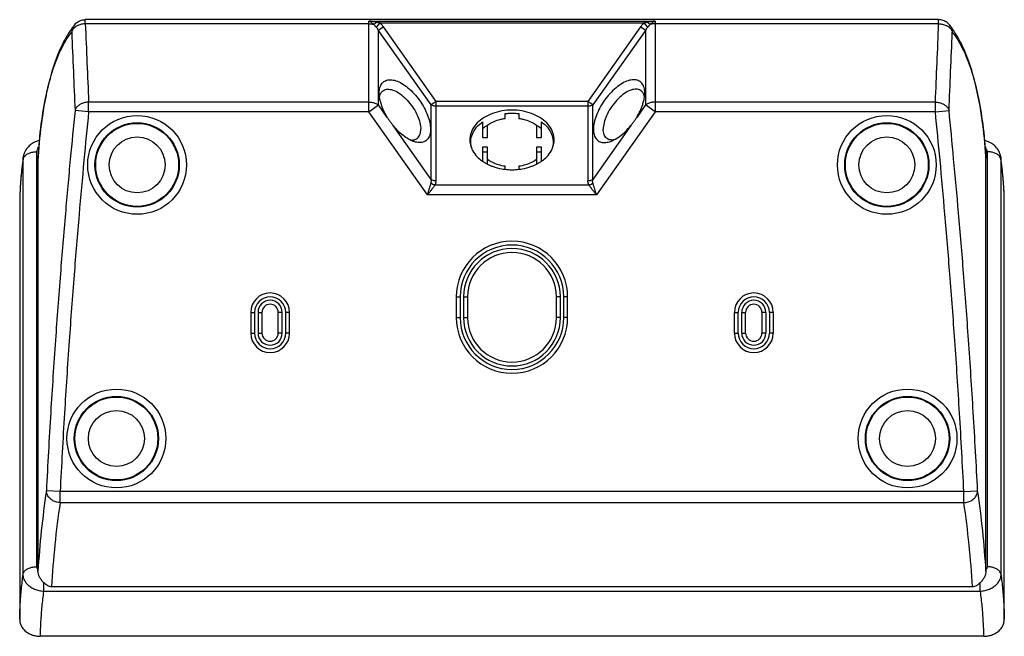
# Model space of a CAD drawing. Extents: x -71 to 71, y -47 to 42.
import ezdxf

# ---------------------------------------------------------------- set-up
doc = ezdxf.new("R2010")
doc.units = 0
doc.header["$LTSCALE"] = 16.335
doc.layers.get('0').update_dxf_attribs({"linetype": 'CONTINUOUS'})

msp = doc.modelspace()

# ---------------------------------------------------------------- linework, layer by layer
at = {"color": 7, "linetype": 'CONTINUOUS'}
for p, q in [((-63.32, 41.41), (-63.32, 41.41)), ((61.74, 42.16), (-61.76, 42.16)), ((63.3, 41.41), (63.3, 41.41)), ((-1.01, 27.87), (-1.01, 28.56)), ((0.99, 28.56), (0.99, 27.87)), ((-4.26, 27.37), (-4.26, 25.11)), ((4.24, 25.11), (4.24, 27.37)), ((-3.56, 25.11), (-3.56, 26.89)), ((3.54, 26.89), (3.54, 25.11)), ((-4.26, 25.11), (-3.56, 25.11)), ((3.54, 25.11), (4.24, 25.11)), ((-68.61, 23.73), (-68.61, 23.49)), ((-4.26, 23.7), (-4.26, 21.67)), ((-3.56, 23.7), (-4.26, 23.7)), ((-3.56, 22.99), (-4.26, 22.99)), ((-3.56, 21.25), (-3.56, 23.7)), ((3.54, 23.7), (3.54, 21.25)), ((4.24, 23.7), (3.54, 23.7)), ((4.24, 22.99), (3.54, 22.99)), ((4.24, 21.67), (4.24, 23.7)), ((68.59, 23.49), (68.59, 23.73)), ((-70.73, 22.29), (-70.73, 22.3)), ((-68.61, 22.09), (-68.6, 22.18)), ((-68.61, 22.09), (-68.61, -37.46)), ((68.59, 22.18), (68.59, 22.09)), ((68.59, -37.46), (68.59, 22.09)), ((70.72, 22.3), (70.72, 22.29)), ((-1.01, 20.5), (-1.01, 20.94)), ((0.99, 20.94), (0.99, 20.5)), ((-71.26, 16.03), (-71.26, 15.99)), ((-71.26, 15.99), (-71.26, -44.63)), ((71.24, 15.99), (71.24, 16.03)), ((71.24, -44.63), (71.24, 15.99)), ((-8.07, 2.04), (-8.07, -0.96)), ((-7.51, 2.04), (-7.51, -0.96)), ((-7.01, 2.04), (-7.01, -0.96)), ((-6.44, 2.04), (-6.44, -0.96)), ((6.42, -0.96), (6.42, 2.04)), ((6.99, -0.96), (6.99, 2.04)), ((7.49, -0.96), (7.49, 2.04)), ((8.05, -0.96), (8.05, 2.04)), ((-37.82, -0.21), (-37.82, -3.21)), ((-37.26, -0.21), (-37.26, -3.21)), ((-36.76, -0.21), (-36.76, -3.21)), ((-36.19, -0.21), (-36.19, -3.21)), ((-33.83, -3.21), (-33.83, -0.21)), ((-33.26, -3.21), (-33.26, -0.21)), ((-32.76, -3.21), (-32.76, -0.21)), ((-32.2, -3.21), (-32.2, -0.21)), ((32.18, -3.21), (32.18, -0.21)), ((32.74, -3.21), (32.74, -0.21)), ((33.24, -3.21), (33.24, -0.21)), ((33.81, -3.21), (33.81, -0.21)), ((36.17, -0.21), (36.17, -3.21)), ((36.74, -0.21), (36.74, -3.21)), ((37.24, -0.21), (37.24, -3.21)), ((37.8, -0.21), (37.8, -3.21)), ((66.63, -39.93), (-66.64, -39.93)), ((68.24, -47.09), (-68.26, -47.09))]:
    msp.add_line(p, q, dxfattribs=at)
at = {"color": 9, "linetype": 'CONTINUOUS'}
for p, q in [((-61.76, 41.57), (-61.76, 42.16)), ((-20.73, 41.57), (-61.76, 41.57)), ((-20.74, 41.95), (20.72, 41.95)), ((-20.73, 28.81), (-20.73, 41.57)), ((-19.12, 41.68), (-19.66, 41.09)), ((-19.12, 41.68), (19.1, 41.68)), ((19.64, 41.09), (19.1, 41.68)), ((20.72, 41.57), (20.72, 28.81)), ((61.74, 41.57), (20.72, 41.57)), ((61.74, 41.57), (61.74, 42.16)), ((-18.61, 41.11), (-19.32, 40.61)), ((-19.32, 29.81), (-19.32, 40.61)), ((-11.7, 29.83), (-19.32, 40.61)), ((-10.99, 30.33), (-18.61, 41.11)), ((18.6, 41.11), (10.98, 30.33)), ((19.31, 40.61), (11.69, 29.83)), ((19.31, 40.61), (18.6, 41.11)), ((19.31, 40.61), (19.31, 29.81)), ((-61.28, 28.81), (-61.28, 30.23)), ((-20.73, 30.23), (-61.28, 30.23)), ((-10.99, 30.33), (-11.7, 29.83)), ((-10.99, 18.83), (-10.99, 30.33)), ((10.98, 30.33), (-10.99, 30.33)), ((10.98, 30.33), (10.98, 18.83)), ((11.69, 29.83), (10.98, 30.33)), ((61.27, 30.23), (20.72, 30.23)), ((61.27, 28.81), (61.27, 30.23)), ((-61.28, 28.81), (-63.25, 29.01)), ((-20.73, 28.81), (-61.28, 28.81)), ((-20.73, 28.81), (-19.32, 29.81)), ((-12.23, 16.79), (-20.73, 28.81)), ((-18.05, 28.01), (-19.32, 29.81)), ((-11.7, 19.03), (-11.7, 29.83)), ((10.98, 29.63), (-10.99, 29.63)), ((11.69, 19.03), (11.69, 29.83)), ((20.72, 28.81), (12.22, 16.79)), ((19.31, 29.81), (18.04, 28.01)), ((20.72, 28.81), (19.31, 29.81)), ((61.27, 28.81), (20.72, 28.81)), ((61.27, 28.81), (63.24, 29.01)), ((-11.7, 19.03), (-17.21, 26.83)), ((17.2, 26.83), (11.69, 19.03)), ((-68.76, -37.02), (-68.76, 23.04)), ((68.75, 23.04), (68.75, -37.02)), ((-70.76, -38.08), (-70.76, 21.98)), ((70.75, 21.98), (70.75, -38.08)), ((11.12, 18.2), (-11.14, 18.2)), ((12.22, 16.79), (-12.23, 16.79)), ((-8.07, 2.04), (-7.51, 2.04)), ((-7.01, 2.04), (-6.44, 2.04)), ((6.99, 2.04), (6.42, 2.04)), ((8.05, 2.04), (7.49, 2.04)), ((-37.82, -0.21), (-37.26, -0.21)), ((-36.76, -0.21), (-36.19, -0.21)), ((-33.26, -0.21), (-33.83, -0.21)), ((-32.2, -0.21), (-32.76, -0.21)), ((-8.07, -0.96), (-7.51, -0.96)), ((-7.01, -0.96), (-6.44, -0.96)), ((6.99, -0.96), (6.42, -0.96)), ((8.05, -0.96), (7.49, -0.96)), ((32.18, -0.21), (32.74, -0.21)), ((33.24, -0.21), (33.81, -0.21)), ((36.74, -0.21), (36.17, -0.21)), ((37.8, -0.21), (37.24, -0.21)), ((-37.82, -3.21), (-37.26, -3.21)), ((-36.76, -3.21), (-36.19, -3.21)), ((-33.26, -3.21), (-33.83, -3.21)), ((-32.2, -3.21), (-32.76, -3.21)), ((32.18, -3.21), (32.74, -3.21)), ((33.24, -3.21), (33.81, -3.21)), ((36.74, -3.21), (36.17, -3.21)), ((37.8, -3.21), (37.24, -3.21)), ((-65.4, -26.13), (-67.4, -26.03)), ((-65.4, -27.75), (-65.4, -26.13)), ((65.39, -26.13), (-65.4, -26.13)), ((65.39, -26.13), (67.38, -26.03)), ((65.39, -27.75), (65.39, -26.13)), ((65.39, -27.75), (-65.4, -27.75)), ((-67.76, -40.6), (-67.76, -39.34)), ((67.75, -40.6), (67.75, -39.34)), ((67.75, -40.6), (-67.76, -40.6))]:
    msp.add_line(p, q, dxfattribs=at)
at = {"color": 7, "linetype": 'CONTINUOUS'}
for centre, radius in [((-54.26, 21.14), 7.15), ((-54.26, 21.14), 6.1), ((-54.26, 21.14), 6), ((54.24, 21.14), 7.15), ((54.24, 21.14), 6.1), ((54.24, 21.14), 6), ((-54.26, 21.14), 4.05), ((54.24, 21.14), 4.05), ((-57.26, -18.46), 7.15), ((57.24, -18.46), 7.15), ((-57.26, -18.46), 6.1), ((-57.26, -18.46), 6), ((57.24, -18.46), 6.1), ((57.24, -18.46), 6), ((-57.26, -18.46), 4.05), ((57.24, -18.46), 4.05)]:
    msp.add_circle(centre, radius, dxfattribs=at)
for centre, radius, start, end in [((-0.01, 2.04), 8.06, 0, 180), ((-0.01, 2.04), 7.5, 0, 180), ((-0.01, 2.04), 7, 0, 180), ((-0.01, 2.04), 6.43, 0, 180), ((-35.01, -0.21), 2.81, 0, 180), ((-35.01, -0.21), 2.25, 0, 180), ((-35.01, -0.21), 1.75, 0, 180), ((34.99, -0.21), 2.81, 0, 180), ((34.99, -0.21), 2.25, 0, 180), ((34.99, -0.21), 1.75, 0, 180), ((-35.01, -0.21), 1.18, 0, 180), ((34.99, -0.21), 1.18, 0, 180), ((-0.01, -0.96), 8.06, 180, 360), ((-0.01, -0.96), 7.5, 180, 360), ((-0.01, -0.96), 7, 180, 360), ((-0.01, -0.96), 6.43, 180, 360), ((-35.01, -3.21), 2.81, 180, 360), ((-35.01, -3.21), 2.25, 180, 360), ((-35.01, -3.21), 1.75, 180, 360), ((-35.01, -3.21), 1.18, 180, 360), ((34.99, -3.21), 2.81, 180, 360), ((34.99, -3.21), 2.25, 180, 360), ((34.99, -3.21), 1.75, 180, 360), ((34.99, -3.21), 1.18, 180, 360)]:
    msp.add_arc(centre, radius, start, end, dxfattribs=at)
for points in [[(-63.32, 41.41), (-63.55, 41.12), (-63.76, 40.83), (-63.97, 40.52)], [(63.96, 40.52), (63.75, 40.83), (63.53, 41.12), (63.3, 41.41)], [(-63.97, 40.52), (-63.98, 40.51), (-63.98, 40.5), (-63.99, 40.49)], [(63.97, 40.49), (63.97, 40.5), (63.96, 40.51), (63.96, 40.52)], [(-19.1, 31.31), (-19.05, 31.44), (-18.98, 31.57), (-18.89, 31.69)], [(19.09, 31.31), (19.03, 31.44), (18.96, 31.57), (18.87, 31.69)], [(-19.18, 30.98), (-19.17, 31.09), (-19.14, 31.2), (-19.1, 31.31)], [(19.17, 30.98), (19.15, 31.09), (19.12, 31.2), (19.09, 31.31)], [(-1.33, 27.81), (-1.22, 27.83), (-1.11, 27.85), (-1.01, 27.87)], [(0.99, 27.87), (1.1, 27.85), (1.21, 27.83), (1.31, 27.81)], [(-3.56, 26.85), (-3.8, 26.71), (-4.04, 26.56), (-4.26, 26.38)], [(4.24, 26.38), (4.02, 26.56), (3.79, 26.71), (3.54, 26.85)], [(-14.79, 24.77), (-14.68, 24.75), (-14.58, 24.74), (-14.47, 24.74)], [(14.77, 24.77), (14.67, 24.75), (14.56, 24.74), (14.46, 24.74)], [(-68.61, 23.73), (-68.56, 23.73), (-68.52, 23.73), (-68.48, 23.73)], [(-68.54, 23.02), (-68.56, 22.74), (-68.58, 22.46), (-68.6, 22.18)], [(-5.98, 23.89), (-5.96, 23.8), (-5.92, 23.7), (-5.88, 23.6)], [(-5.87, 23.63), (-5.9, 23.73), (-5.92, 23.83), (-5.94, 23.94)], [(-5.88, 23.6), (-5.83, 23.47), (-5.78, 23.35), (-5.71, 23.23)], [(5.85, 23.56), (5.86, 23.57), (5.87, 23.59), (5.87, 23.6)], [(5.87, 23.6), (5.91, 23.7), (5.94, 23.8), (5.97, 23.89)], [(68.47, 23.73), (68.51, 23.73), (68.55, 23.73), (68.59, 23.73)], [(68.59, 22.18), (68.57, 22.46), (68.55, 22.74), (68.53, 23.02)], [(-70.73, 22.3), (-70.76, 22.12), (-70.79, 21.95), (-70.81, 21.78)], [(-4.41, 21.77), (-4.36, 21.73), (-4.31, 21.7), (-4.26, 21.66)], [(-4.26, 21.66), (-4.19, 21.62), (-4.12, 21.57), (-4.05, 21.53)], [(-4.05, 21.53), (-3.99, 21.49), (-3.92, 21.44), (-3.85, 21.41)], [(-3.85, 21.41), (-3.79, 21.37), (-3.73, 21.34), (-3.67, 21.31)], [(3.66, 21.31), (3.72, 21.34), (3.78, 21.37), (3.84, 21.41)], [(3.84, 21.41), (3.91, 21.44), (3.97, 21.49), (4.04, 21.53)], [(4.04, 21.53), (4.11, 21.57), (4.18, 21.62), (4.25, 21.66)], [(4.25, 21.66), (4.3, 21.7), (4.34, 21.73), (4.39, 21.77)], [(70.79, 21.8), (70.77, 21.96), (70.75, 22.13), (70.72, 22.3)], [(-3.67, 21.31), (-3.54, 21.24), (-3.4, 21.17), (-3.27, 21.11)], [(-1.07, 20.51), (-1.04, 20.5), (-1.02, 20.5), (-0.99, 20.5)], [(-0.99, 20.5), (-0.66, 20.46), (-0.33, 20.44), (-0.01, 20.44)], [(-0.01, 20.44), (0.32, 20.44), (0.65, 20.46), (0.97, 20.5)], [(0.97, 20.5), (0.98, 20.5), (0.99, 20.5), (0.99, 20.5)], [(0.99, 20.5), (1.01, 20.5), (1.04, 20.51), (1.06, 20.51)], [(3.25, 21.11), (3.39, 21.17), (3.53, 21.24), (3.66, 21.31)]]:
    msp.add_open_spline(points, degree=3, dxfattribs=at)
at = {"color": 9, "linetype": 'CONTINUOUS'}
for points, knots in [([(-63.34, 41.37), (-63.45, 41.23), (-63.63, 40.91), (-63.72, 40.54), (-63.73, 40.34)], [0, 0, 0, 0, 0.472847, 1, 1, 1, 1]), ([(-61.76, 41.57), (-61.94, 41.56), (-62.31, 41.52), (-62.72, 41.39), (-62.93, 41.28), (-62.98, 41.25)], [0, 0, 0, 0, 0.439843, 0.864383, 1, 1, 1, 1]), ([(-61.76, 41.57), (-61.68, 39.68), (-61.52, 35.9), (-61.36, 32.12), (-61.28, 30.23)], [0, 0, 0, 0, 0.500147, 1, 1, 1, 1]), ([(-19.82, 41.83), (-19.87, 41.84), (-19.98, 41.85), (-20.15, 41.88), (-20.31, 41.91), (-20.47, 41.93), (-20.61, 41.94), (-20.69, 41.95), (-20.74, 41.95)], [0, 0, 0, 0, 0.175488, 0.359685, 0.544623, 0.71517, 0.864401, 1, 1, 1, 1]), ([(-20.73, 41.57), (-20.73, 41.64), (-20.74, 41.77), (-20.73, 41.9), (-20.73, 41.95)], [0, 0, 0, 0, 0.558261, 1, 1, 1, 1]), ([(-20.12, 41.58), (-20.16, 41.61), (-20.23, 41.67), (-20.34, 41.74), (-20.45, 41.82), (-20.55, 41.87), (-20.65, 41.92), (-20.71, 41.94), (-20.73, 41.95)], [0, 0, 0, 0, 0.188608, 0.380798, 0.567651, 0.734624, 0.876696, 1, 1, 1, 1]), ([(-20.73, 41.57), (-20.61, 41.57), (-20.36, 41.55), (-20.11, 41.5), (-19.99, 41.47)], [0, 0, 0, 0, 0.504799, 1, 1, 1, 1]), ([(-19.99, 41.47), (-20, 41.48), (-20.03, 41.51), (-20.08, 41.55), (-20.11, 41.57), (-20.12, 41.58)], [0, 0, 0, 0, 0.341607, 0.675343, 1, 1, 1, 1]), ([(-19.62, 41.79), (-19.66, 41.74), (-19.74, 41.66), (-19.87, 41.56), (-19.95, 41.5), (-19.99, 41.47)], [0, 0, 0, 0, 0.367646, 0.704773, 1, 1, 1, 1]), ([(-19.66, 41.09), (-19.69, 41.12), (-19.74, 41.19), (-19.83, 41.28), (-19.91, 41.37), (-19.96, 41.44), (-19.99, 41.47)], [0, 0, 0, 0, 0.257598, 0.510014, 0.757115, 1, 1, 1, 1]), ([(-19.63, 41.79), (-19.64, 41.79), (-19.69, 41.8), (-19.75, 41.81), (-19.79, 41.82), (-19.82, 41.83)], [0, 0, 0, 0, 0.301691, 0.653245, 1, 1, 1, 1]), ([(-19.12, 41.68), (-19.16, 41.69), (-19.25, 41.71), (-19.37, 41.74), (-19.5, 41.76), (-19.58, 41.78), (-19.63, 41.79)], [0, 0, 0, 0, 0.254571, 0.503757, 0.746393, 1, 1, 1, 1]), ([(-19, 41.57), (-19.02, 41.59), (-19.06, 41.63), (-19.1, 41.67), (-19.12, 41.68)], [0, 0, 0, 0, 0.496053, 1, 1, 1, 1]), ([(-18.9, 41.47), (-18.91, 41.48), (-18.93, 41.5), (-18.96, 41.54), (-18.99, 41.56), (-19, 41.57)], [0, 0, 0, 0, 0.336972, 0.670295, 1, 1, 1, 1]), ([(-18.61, 41.11), (-18.64, 41.15), (-18.7, 41.23), (-18.8, 41.36), (-18.87, 41.43), (-18.9, 41.47)], [0, 0, 0, 0, 0.330091, 0.66319, 1, 1, 1, 1]), ([(18.89, 41.47), (18.86, 41.43), (18.79, 41.36), (18.69, 41.24), (18.63, 41.15), (18.6, 41.11)], [0, 0, 0, 0, 0.335361, 0.668467, 1, 1, 1, 1]), ([(18.98, 41.57), (18.97, 41.56), (18.95, 41.54), (18.92, 41.5), (18.9, 41.48), (18.89, 41.47)], [0, 0, 0, 0, 0.329705, 0.663029, 1, 1, 1, 1]), ([(19.1, 41.68), (19.09, 41.67), (19.06, 41.65), (19.02, 41.61), (19, 41.58), (18.98, 41.57)], [0, 0, 0, 0, 0.334838, 0.668213, 1, 1, 1, 1]), ([(19.61, 41.79), (19.57, 41.78), (19.48, 41.76), (19.36, 41.74), (19.23, 41.71), (19.15, 41.69), (19.1, 41.68)], [0, 0, 0, 0, 0.255819, 0.498579, 0.747094, 1, 1, 1, 1]), ([(19.98, 41.47), (19.94, 41.5), (19.85, 41.56), (19.73, 41.66), (19.65, 41.74), (19.6, 41.79)], [0, 0, 0, 0, 0.295951, 0.633153, 1, 1, 1, 1]), ([(19.8, 41.83), (19.78, 41.82), (19.74, 41.81), (19.67, 41.8), (19.63, 41.79), (19.61, 41.79)], [0, 0, 0, 0, 0.345103, 0.696731, 1, 1, 1, 1]), ([(19.98, 41.47), (19.95, 41.44), (19.9, 41.37), (19.81, 41.28), (19.73, 41.19), (19.67, 41.12), (19.64, 41.09)], [0, 0, 0, 0, 0.244857, 0.492394, 0.744112, 1, 1, 1, 1]), ([(20.72, 41.95), (20.68, 41.95), (20.6, 41.94), (20.46, 41.93), (20.31, 41.91), (20.15, 41.88), (19.97, 41.86), (19.86, 41.84), (19.8, 41.83)], [0, 0, 0, 0, 0.13053, 0.273372, 0.43625, 0.621109, 0.814944, 1, 1, 1, 1]), ([(20.11, 41.58), (20.1, 41.57), (20.08, 41.55), (20.04, 41.53), (20.01, 41.5), (19.99, 41.48), (19.98, 41.47)], [0, 0, 0, 0, 0.241275, 0.488542, 0.741564, 1, 1, 1, 1]), ([(20.72, 41.57), (20.6, 41.57), (20.34, 41.55), (20.1, 41.5), (19.98, 41.47)], [0, 0, 0, 0, 0.504779, 1, 1, 1, 1]), ([(20.72, 41.95), (20.69, 41.94), (20.64, 41.92), (20.55, 41.88), (20.45, 41.82), (20.34, 41.75), (20.22, 41.67), (20.15, 41.61), (20.11, 41.58)], [0, 0, 0, 0, 0.119561, 0.25526, 0.414214, 0.600134, 0.801584, 1, 1, 1, 1]), ([(20.72, 41.95), (20.72, 41.9), (20.72, 41.77), (20.72, 41.64), (20.72, 41.57)], [0, 0, 0, 0, 0.443336, 1, 1, 1, 1]), ([(61.27, 30.23), (61.35, 32.12), (61.51, 35.9), (61.67, 39.68), (61.74, 41.57)], [0, 0, 0, 0, 0.499853, 1, 1, 1, 1]), ([(61.74, 41.57), (61.93, 41.57), (62.3, 41.52), (62.7, 41.39), (62.91, 41.28), (62.97, 41.25)], [0, 0, 0, 0, 0.439788, 0.864413, 1, 1, 1, 1]), ([(63.3, 41.41), (63.42, 41.26), (63.62, 40.92), (63.7, 40.54), (63.72, 40.34)], [0, 0, 0, 0, 0.494321, 1, 1, 1, 1]), ([(-68.6, 22.18), (-68.49, 23.8), (-68.2, 26.88), (-67.49, 31.18), (-66.53, 34.88), (-65.33, 37.92), (-64.29, 39.64), (-63.73, 40.34)], [0, 0, 0, 0, 0.256599, 0.486644, 0.686531, 0.857142, 1, 1, 1, 1]), ([(-63.25, 41.06), (-63.37, 40.97), (-63.57, 40.75), (-63.7, 40.48), (-63.73, 40.34)], [0, 0, 0, 0, 0.52392, 1, 1, 1, 1]), ([(-63.73, 40.34), (-63.65, 38.45), (-63.49, 34.68), (-63.33, 30.9), (-63.25, 29.01)], [0, 0, 0, 0, 0.500153, 1, 1, 1, 1]), ([(-19.58, 40.99), (-19.59, 41.01), (-19.62, 41.04), (-19.64, 41.07), (-19.66, 41.09)], [0, 0, 0, 0, 0.497539, 1, 1, 1, 1]), ([(-19.51, 40.91), (-19.52, 40.92), (-19.53, 40.94), (-19.55, 40.97), (-19.57, 40.98), (-19.58, 40.99)], [0, 0, 0, 0, 0.337948, 0.671266, 1, 1, 1, 1]), ([(-19.32, 40.61), (-19.34, 40.65), (-19.38, 40.71), (-19.44, 40.81), (-19.49, 40.88), (-19.51, 40.91)], [0, 0, 0, 0, 0.332918, 0.666114, 1, 1, 1, 1]), ([(19.5, 40.91), (19.48, 40.88), (19.43, 40.81), (19.37, 40.71), (19.33, 40.65), (19.31, 40.61)], [0, 0, 0, 0, 0.332442, 0.665633, 1, 1, 1, 1]), ([(19.56, 40.99), (19.56, 40.98), (19.54, 40.97), (19.52, 40.94), (19.51, 40.92), (19.5, 40.91)], [0, 0, 0, 0, 0.328734, 0.662053, 1, 1, 1, 1]), ([(19.64, 41.09), (19.63, 41.08), (19.62, 41.06), (19.59, 41.03), (19.57, 41), (19.56, 40.99)], [0, 0, 0, 0, 0.333536, 0.666926, 1, 1, 1, 1]), ([(63.24, 41.06), (63.36, 40.97), (63.56, 40.75), (63.69, 40.48), (63.72, 40.34)], [0, 0, 0, 0, 0.523198, 1, 1, 1, 1]), ([(63.24, 29.01), (63.32, 30.9), (63.48, 34.68), (63.64, 38.45), (63.72, 40.34)], [0, 0, 0, 0, 0.499847, 1, 1, 1, 1]), ([(63.72, 40.34), (64.28, 39.64), (65.32, 37.92), (66.52, 34.88), (67.48, 31.18), (68.19, 26.88), (68.48, 23.8), (68.59, 22.18)], [0, 0, 0, 0, 0.142858, 0.313469, 0.513356, 0.743401, 1, 1, 1, 1]), ([(-61.28, 30.23), (-61.47, 30.22), (-61.83, 30.18), (-62.34, 30.01), (-62.77, 29.75), (-63.09, 29.41), (-63.22, 29.14), (-63.25, 29.01)], [0, 0, 0, 0, 0.22549, 0.443329, 0.6465, 0.831457, 1, 1, 1, 1]), ([(-20.73, 30.23), (-20.56, 30.23), (-20.22, 30.19), (-19.74, 30.06), (-19.45, 29.9), (-19.32, 29.81)], [0, 0, 0, 0, 0.348032, 0.684516, 1, 1, 1, 1]), ([(20.72, 30.23), (20.55, 30.23), (20.21, 30.19), (19.73, 30.06), (19.44, 29.9), (19.31, 29.81)], [0, 0, 0, 0, 0.348094, 0.684648, 1, 1, 1, 1]), ([(61.27, 30.23), (61.45, 30.22), (61.82, 30.18), (62.33, 30.01), (62.76, 29.75), (63.08, 29.41), (63.21, 29.14), (63.24, 29.01)], [0, 0, 0, 0, 0.225697, 0.443821, 0.647152, 0.832264, 1, 1, 1, 1]), ([(-63.25, 29.01), (-63.49, 26.67), (-63.97, 21.71), (-64.68, 13.83), (-65.4, 5.09), (-66.12, -4.51), (-66.8, -14.98), (-67.21, -22.25), (-67.4, -26.03)], [0, 0, 0, 0, 0.127693, 0.270971, 0.429835, 0.604288, 0.794338, 1, 1, 1, 1]), ([(-61.28, 28.81), (-61.52, 26.48), (-61.99, 21.52), (-62.7, 13.66), (-63.42, 4.94), (-64.13, -4.65), (-64.81, -15.1), (-65.21, -22.36), (-65.4, -26.13)], [0, 0, 0, 0, 0.127688, 0.270965, 0.42983, 0.604284, 0.794337, 1, 1, 1, 1]), ([(-10.99, 29.63), (-11.08, 29.63), (-11.25, 29.64), (-11.49, 29.71), (-11.64, 29.79), (-11.7, 29.83)], [0, 0, 0, 0, 0.348032, 0.684516, 1, 1, 1, 1]), ([(11.69, 29.83), (11.62, 29.79), (11.48, 29.71), (11.24, 29.64), (11.07, 29.63), (10.98, 29.63)], [0, 0, 0, 0, 0.315352, 0.651907, 1, 1, 1, 1]), ([(65.39, -26.13), (65.2, -22.34), (64.8, -15.06), (64.12, -4.59), (63.4, 5.01), (62.68, 13.72), (61.98, 21.56), (61.5, 26.49), (61.27, 28.81)], [0, 0, 0, 0, 0.206437, 0.396953, 0.571563, 0.730273, 0.873086, 1, 1, 1, 1]), ([(67.38, -26.03), (67.19, -22.24), (66.79, -14.94), (66.1, -4.45), (65.39, 5.16), (64.66, 13.89), (63.95, 21.75), (63.47, 26.68), (63.24, 29.01)], [0, 0, 0, 0, 0.206435, 0.39695, 0.571558, 0.730267, 0.873081, 1, 1, 1, 1]), ([(-70.33, 22.61), (-70.19, 22.71), (-69.88, 22.87), (-69.34, 23.01), (-68.96, 23.04), (-68.76, 23.04)], [0, 0, 0, 0, 0.30124, 0.640178, 1, 1, 1, 1]), ([(-68.76, 23.04), (-68.76, 23.09), (-68.75, 23.2), (-68.7, 23.35), (-68.64, 23.44), (-68.61, 23.49)], [0, 0, 0, 0, 0.325676, 0.657586, 1, 1, 1, 1]), ([(68.59, 23.49), (68.63, 23.44), (68.68, 23.35), (68.74, 23.2), (68.75, 23.09), (68.75, 23.04)], [0, 0, 0, 0, 0.342414, 0.674324, 1, 1, 1, 1]), ([(70.31, 22.61), (70.18, 22.71), (69.86, 22.87), (69.33, 23.01), (68.95, 23.04), (68.75, 23.04)], [0, 0, 0, 0, 0.301237, 0.640175, 1, 1, 1, 1]), ([(-70.76, 21.98), (-70.86, 21.34), (-71.02, 20.04), (-71.19, 18.05), (-71.24, 16.7), (-71.26, 16.03)], [0, 0, 0, 0, 0.324918, 0.660384, 1, 1, 1, 1]), ([(-70.76, 21.98), (-70.74, 22.1), (-70.67, 22.26), (-70.57, 22.39), (-70.54, 22.42)], [0, 0, 0, 0, 0.731145, 1, 1, 1, 1]), ([(70.75, 21.98), (70.73, 22.1), (70.66, 22.26), (70.56, 22.39), (70.53, 22.42)], [0, 0, 0, 0, 0.731144, 1, 1, 1, 1]), ([(71.24, 16.03), (71.23, 16.7), (71.17, 18.05), (71.01, 20.04), (70.84, 21.34), (70.75, 21.98)], [0, 0, 0, 0, 0.339615, 0.67508, 1, 1, 1, 1]), ([(-11.71, 18.5), (-11.7, 18.53), (-11.69, 18.6), (-11.68, 18.71), (-11.68, 18.79), (-11.68, 18.83)], [0, 0, 0, 0, 0.299973, 0.630712, 1, 1, 1, 1]), ([(-11.68, 18.83), (-11.68, 18.86), (-11.68, 18.93), (-11.69, 19), (-11.7, 19.03)], [0, 0, 0, 0, 0.487536, 1, 1, 1, 1]), ([(-10.99, 18.83), (-11.08, 18.83), (-11.25, 18.84), (-11.49, 18.91), (-11.64, 18.99), (-11.7, 19.03)], [0, 0, 0, 0, 0.348032, 0.684516, 1, 1, 1, 1]), ([(-11.14, 18.2), (-11.12, 18.24), (-11.08, 18.32), (-11.04, 18.45), (-11.02, 18.54), (-11.01, 18.59)], [0, 0, 0, 0, 0.314165, 0.645707, 1, 1, 1, 1]), ([(-11.01, 18.59), (-11, 18.63), (-11, 18.71), (-10.99, 18.79), (-10.99, 18.83)], [0, 0, 0, 0, 0.494618, 1, 1, 1, 1]), ([(11.69, 19.03), (11.62, 18.99), (11.48, 18.91), (11.24, 18.84), (11.07, 18.83), (10.98, 18.83)], [0, 0, 0, 0, 0.315484, 0.651968, 1, 1, 1, 1]), ([(11, 18.59), (10.99, 18.63), (10.98, 18.71), (10.98, 18.79), (10.98, 18.83)], [0, 0, 0, 0, 0.511431, 1, 1, 1, 1]), ([(11.12, 18.2), (11.1, 18.24), (11.07, 18.32), (11.02, 18.45), (11.01, 18.54), (11, 18.59)], [0, 0, 0, 0, 0.314179, 0.645712, 1, 1, 1, 1]), ([(11.66, 18.83), (11.67, 18.86), (11.67, 18.93), (11.68, 19), (11.69, 19.03)], [0, 0, 0, 0, 0.504457, 1, 1, 1, 1]), ([(11.7, 18.5), (11.69, 18.53), (11.68, 18.6), (11.66, 18.71), (11.66, 18.79), (11.66, 18.83)], [0, 0, 0, 0, 0.299987, 0.630717, 1, 1, 1, 1]), ([(-12.23, 16.79), (-12.21, 16.86), (-12.17, 17.01), (-12.1, 17.23), (-12.04, 17.44), (-11.97, 17.65), (-11.91, 17.85), (-11.85, 18.05), (-11.8, 18.23), (-11.76, 18.35), (-11.74, 18.41)], [0, 0, 0, 0, 0.136347, 0.271405, 0.404325, 0.534092, 0.65937, 0.779377, 0.893337, 1, 1, 1, 1]), ([(-12.23, 16.79), (-12.19, 16.85), (-12.09, 16.97), (-11.95, 17.15), (-11.82, 17.33), (-11.68, 17.5), (-11.55, 17.67), (-11.43, 17.83), (-11.31, 17.98), (-11.24, 18.08), (-11.2, 18.12)], [0, 0, 0, 0, 0.136347, 0.271405, 0.404325, 0.534092, 0.65937, 0.779377, 0.893337, 1, 1, 1, 1]), ([(-11.74, 18.41), (-11.74, 18.42), (-11.73, 18.45), (-11.72, 18.49), (-11.71, 18.5)], [0, 0, 0, 0, 0.494626, 1, 1, 1, 1]), ([(-11.14, 18.2), (-11.21, 18.22), (-11.35, 18.27), (-11.54, 18.37), (-11.66, 18.46), (-11.71, 18.5)], [0, 0, 0, 0, 0.331821, 0.668179, 1, 1, 1, 1]), ([(-11.2, 18.12), (-11.19, 18.14), (-11.17, 18.16), (-11.15, 18.19), (-11.14, 18.2)], [0, 0, 0, 0, 0.494625, 1, 1, 1, 1]), ([(11.7, 18.5), (11.65, 18.46), (11.53, 18.37), (11.33, 18.27), (11.19, 18.22), (11.12, 18.2)], [0, 0, 0, 0, 0.331821, 0.668179, 1, 1, 1, 1]), ([(11.19, 18.12), (11.18, 18.14), (11.16, 18.16), (11.13, 18.19), (11.12, 18.2)], [0, 0, 0, 0, 0.495002, 1, 1, 1, 1]), ([(12.22, 16.79), (12.18, 16.85), (12.08, 16.97), (11.94, 17.15), (11.8, 17.33), (11.67, 17.5), (11.54, 17.67), (11.42, 17.83), (11.3, 17.98), (11.22, 18.08), (11.19, 18.12)], [0, 0, 0, 0, 0.136315, 0.271353, 0.404309, 0.534034, 0.659304, 0.779301, 0.893203, 1, 1, 1, 1]), ([(11.73, 18.41), (11.73, 18.42), (11.72, 18.45), (11.71, 18.49), (11.7, 18.5)], [0, 0, 0, 0, 0.495003, 1, 1, 1, 1]), ([(12.22, 16.79), (12.2, 16.86), (12.16, 17.01), (12.09, 17.23), (12.02, 17.44), (11.96, 17.65), (11.9, 17.85), (11.84, 18.05), (11.78, 18.23), (11.75, 18.35), (11.73, 18.41)], [0, 0, 0, 0, 0.136315, 0.271353, 0.404309, 0.534034, 0.659304, 0.779301, 0.893203, 1, 1, 1, 1]), ([(-67.4, -26.03), (-67.68, -27.96), (-68.17, -31.82), (-68.49, -35.71), (-68.61, -37.65)], [0, 0, 0, 0, 0.500757, 1, 1, 1, 1]), ([(-65.4, -27.75), (-65.61, -27.74), (-66.02, -27.66), (-66.58, -27.41), (-67.03, -27.03), (-67.32, -26.56), (-67.4, -26.2), (-67.4, -26.03)], [0, 0, 0, 0, 0.216717, 0.42954, 0.6319, 0.821262, 1, 1, 1, 1]), ([(65.39, -27.75), (65.6, -27.74), (66.01, -27.66), (66.57, -27.41), (67.02, -27.03), (67.31, -26.55), (67.38, -26.2), (67.38, -26.03)], [0, 0, 0, 0, 0.217316, 0.430156, 0.632513, 0.821839, 1, 1, 1, 1]), ([(68.59, -37.65), (68.48, -35.71), (68.16, -31.82), (67.67, -27.96), (67.38, -26.03)], [0, 0, 0, 0, 0.499243, 1, 1, 1, 1]), ([(-65.4, -27.75), (-65.71, -29.77), (-66.21, -33.82), (-66.53, -37.89), (-66.64, -39.93)], [0, 0, 0, 0, 0.500663, 1, 1, 1, 1]), ([(66.63, -39.93), (66.52, -37.89), (66.2, -33.82), (65.69, -29.77), (65.39, -27.75)], [0, 0, 0, 0, 0.499337, 1, 1, 1, 1]), ([(-70.76, -38.08), (-70.74, -37.96), (-70.63, -37.71), (-70.32, -37.42), (-69.88, -37.19), (-69.34, -37.05), (-68.96, -37.02), (-68.76, -37.02)], [0, 0, 0, 0, 0.148147, 0.321658, 0.526, 0.755916, 1, 1, 1, 1]), ([(-68.61, -37.46), (-68.64, -37.42), (-68.7, -37.33), (-68.75, -37.18), (-68.76, -37.07), (-68.76, -37.02)], [0, 0, 0, 0, 0.342769, 0.67467, 1, 1, 1, 1]), ([(68.75, -37.02), (68.75, -37.07), (68.74, -37.18), (68.68, -37.33), (68.63, -37.42), (68.59, -37.46)], [0, 0, 0, 0, 0.32533, 0.657231, 1, 1, 1, 1]), ([(70.75, -38.08), (70.73, -37.96), (70.62, -37.71), (70.3, -37.42), (69.86, -37.19), (69.33, -37.05), (68.95, -37.02), (68.75, -37.02)], [0, 0, 0, 0, 0.148149, 0.321662, 0.526005, 0.755919, 1, 1, 1, 1]), ([(-71.26, -44.63), (-71.24, -43.9), (-71.19, -42.44), (-71.02, -40.26), (-70.85, -38.8), (-70.76, -38.08)], [0, 0, 0, 0, 0.332765, 0.665956, 1, 1, 1, 1]), ([(-67.76, -40.6), (-67.99, -40.59), (-68.43, -40.54), (-69.06, -40.34), (-69.63, -40.04), (-70.11, -39.64), (-70.48, -39.16), (-70.71, -38.63), (-70.76, -38.26), (-70.76, -38.08)], [0, 0, 0, 0, 0.155893, 0.309866, 0.459721, 0.603584, 0.741012, 0.872448, 1, 1, 1, 1]), ([(70.75, -38.08), (70.75, -38.26), (70.69, -38.63), (70.46, -39.16), (70.1, -39.64), (69.62, -40.04), (69.05, -40.34), (68.42, -40.54), (67.97, -40.59), (67.75, -40.6)], [0, 0, 0, 0, 0.127552, 0.258988, 0.396416, 0.540279, 0.690134, 0.844107, 1, 1, 1, 1]), ([(70.75, -38.08), (70.84, -38.8), (71.01, -40.26), (71.17, -42.44), (71.23, -43.9), (71.24, -44.63)], [0, 0, 0, 0, 0.334044, 0.667235, 1, 1, 1, 1]), ([(-68.26, -47.09), (-68.24, -46.37), (-68.19, -44.92), (-68.02, -42.76), (-67.86, -41.32), (-67.76, -40.6)], [0, 0, 0, 0, 0.332766, 0.66596, 1, 1, 1, 1]), ([(67.75, -40.6), (67.85, -41.32), (68.01, -42.76), (68.17, -44.92), (68.23, -46.37), (68.24, -47.09)], [0, 0, 0, 0, 0.33404, 0.667234, 1, 1, 1, 1])]:
    msp.add_open_spline(points, degree=3, knots=knots, dxfattribs=at)
for points in [[(-63.32, 41.41), (-63.33, 41.4), (-63.34, 41.38), (-63.34, 41.37)], [(-63.12, 41.16), (-63.17, 41.13), (-63.21, 41.1), (-63.25, 41.06)], [(-62.98, 41.25), (-63.03, 41.22), (-63.08, 41.19), (-63.12, 41.16)], [(62.97, 41.25), (63.01, 41.22), (63.06, 41.19), (63.11, 41.16)], [(63.11, 41.16), (63.15, 41.13), (63.2, 41.1), (63.24, 41.06)], [(-70.76, 21.98), (-70.76, 22.09), (-70.75, 22.19), (-70.73, 22.29)], [(-70.54, 22.42), (-70.48, 22.49), (-70.4, 22.56), (-70.33, 22.61)], [(-68.61, 22.09), (-68.6, 22.12), (-68.6, 22.15), (-68.6, 22.18)], [(68.59, 22.18), (68.59, 22.15), (68.59, 22.12), (68.59, 22.09)], [(70.53, 22.42), (70.47, 22.49), (70.39, 22.56), (70.31, 22.61)], [(70.72, 22.29), (70.74, 22.19), (70.75, 22.09), (70.75, 21.98)], [(-71.26, 16.03), (-71.26, 16.01), (-71.26, 16), (-71.26, 15.99)], [(71.24, 15.99), (71.24, 16), (71.24, 16.01), (71.24, 16.03)]]:
    msp.add_open_spline(points, degree=3, dxfattribs=at)
at = {"color": 7, "linetype": 'CONTINUOUS'}
for points, knots in [([(-63.32, 41.41), (-63.19, 41.57), (-62.88, 41.85), (-62.33, 42.1), (-61.94, 42.16), (-61.76, 42.16)], [0, 0, 0, 0, 0.348246, 0.699509, 1, 1, 1, 1]), ([(63.3, 41.41), (63.24, 41.49), (63.02, 41.72), (62.56, 42.02), (62.08, 42.14), (61.8, 42.16), (61.74, 42.16)], [0, 0, 0, 0, 0.173555, 0.533577, 0.903626, 1, 1, 1, 1]), ([(-63.99, 40.49), (-64.49, 39.74), (-65.67, 37.55), (-67.05, 33.45), (-68.03, 28.36), (-68.41, 24.78), (-68.54, 23.02)], [0, 0, 0, 0, 0.148202, 0.406115, 0.710583, 1, 1, 1, 1]), ([(68.53, 23.02), (68.4, 24.78), (68.02, 28.37), (67.03, 33.46), (65.65, 37.56), (64.47, 39.75), (63.97, 40.49)], [0, 0, 0, 0, 0.290078, 0.594275, 0.851946, 1, 1, 1, 1]), ([(-19.22, 31.55), (-19.22, 31.82), (-19.17, 32.33), (-18.85, 32.99), (-18.29, 33.41), (-17.57, 33.51), (-16.76, 33.34), (-15.9, 32.93), (-15.02, 32.29), (-14.16, 31.47), (-13.38, 30.5), (-12.71, 29.45), (-12.21, 28.36), (-11.88, 27.31), (-11.8, 26.62), (-11.8, 26.3)], [0, 0, 0, 0, 0.064585, 0.118957, 0.168853, 0.222499, 0.285997, 0.361414, 0.44782, 0.542472, 0.641593, 0.740918, 0.836161, 0.923477, 1, 1, 1, 1]), ([(19.21, 31.55), (19.21, 31.82), (19.15, 32.33), (18.84, 32.99), (18.28, 33.41), (17.56, 33.51), (16.75, 33.34), (15.89, 32.93), (15, 32.29), (14.15, 31.47), (13.37, 30.5), (12.7, 29.45), (12.19, 28.36), (11.87, 27.31), (11.78, 26.62), (11.78, 26.3)], [0, 0, 0, 0, 0.064585, 0.118957, 0.168854, 0.222499, 0.285997, 0.361414, 0.44782, 0.542472, 0.641593, 0.740918, 0.836161, 0.923477, 1, 1, 1, 1]), ([(-19.01, 30.16), (-19.06, 30.35), (-19.17, 30.81), (-19.22, 31.28), (-19.22, 31.55)], [0, 0, 0, 0, 0.423925, 1, 1, 1, 1]), ([(-18.89, 31.69), (-18.84, 31.74), (-18.65, 31.94), (-18.15, 32.15), (-17.4, 32.06), (-16.58, 31.7), (-15.74, 31.09), (-14.93, 30.28), (-14.23, 29.32), (-13.67, 28.3), (-13.31, 27.29), (-13.21, 26.61), (-13.21, 26.3)], [0, 0, 0, 0, 0.022474, 0.090219, 0.169835, 0.267895, 0.383565, 0.511767, 0.645233, 0.775906, 0.896139, 1, 1, 1, 1]), ([(18.87, 31.69), (18.83, 31.74), (18.64, 31.94), (18.14, 32.15), (17.38, 32.06), (16.57, 31.7), (15.73, 31.09), (14.92, 30.28), (14.21, 29.32), (13.66, 28.3), (13.3, 27.29), (13.2, 26.61), (13.2, 26.3)], [0, 0, 0, 0, 0.022474, 0.090219, 0.169835, 0.267895, 0.383565, 0.511767, 0.645233, 0.775906, 0.896139, 1, 1, 1, 1]), ([(18.99, 30.16), (19.05, 30.35), (19.16, 30.81), (19.21, 31.28), (19.21, 31.55)], [0, 0, 0, 0, 0.423925, 1, 1, 1, 1]), ([(-18.05, 28.01), (-18.23, 28.31), (-18.55, 28.91), (-18.85, 29.64), (-18.98, 30.06), (-19.01, 30.16)], [0, 0, 0, 0, 0.444834, 0.866775, 1, 1, 1, 1]), ([(18.04, 28.01), (18.22, 28.31), (18.54, 28.91), (18.84, 29.64), (18.97, 30.06), (18.99, 30.16)], [0, 0, 0, 0, 0.444834, 0.866775, 1, 1, 1, 1]), ([(-0.01, 29.07), (-0.49, 29.07), (-1.46, 28.99), (-2.83, 28.63), (-4.05, 28.04), (-5.04, 27.27), (-5.75, 26.34), (-6.12, 25.3), (-6.12, 24.46), (-6.02, 24.01), (-5.98, 23.89)], [0, 0, 0, 0, 0.161211, 0.317843, 0.466016, 0.603295, 0.729456, 0.847096, 0.961506, 1, 1, 1, 1]), ([(-1.01, 28.56), (-0.84, 28.58), (-0.51, 28.61), (-0.17, 28.62), (-0.01, 28.62)], [0, 0, 0, 0, 0.495864, 1, 1, 1, 1]), ([(5.97, 23.89), (6, 24.01), (6.11, 24.46), (6.11, 25.3), (5.74, 26.34), (5.03, 27.27), (4.04, 28.04), (2.82, 28.63), (1.45, 28.99), (0.48, 29.07), (-0.01, 29.07)], [0, 0, 0, 0, 0.038494, 0.152904, 0.270544, 0.396705, 0.533984, 0.682157, 0.838789, 1, 1, 1, 1]), ([(-0.01, 28.62), (0.16, 28.62), (0.5, 28.61), (0.83, 28.58), (0.99, 28.56)], [0, 0, 0, 0, 0.504136, 1, 1, 1, 1]), ([(-18.05, 28.01), (-17.97, 27.88), (-17.79, 27.6), (-17.51, 27.21), (-17.31, 26.95), (-17.21, 26.83)], [0, 0, 0, 0, 0.330155, 0.669845, 1, 1, 1, 1]), ([(-5.94, 23.94), (-5.99, 24.24), (-5.99, 24.89), (-5.68, 25.83), (-5.09, 26.68), (-4.55, 27.15), (-4.26, 27.37)], [0, 0, 0, 0, 0.233277, 0.472098, 0.725907, 1, 1, 1, 1]), ([(-3.56, 26.89), (-3.32, 27.06), (-2.8, 27.36), (-2.04, 27.65), (-1.53, 27.77), (-1.33, 27.81)], [0, 0, 0, 0, 0.359772, 0.739388, 1, 1, 1, 1]), ([(1.31, 27.81), (1.52, 27.77), (2.03, 27.65), (2.79, 27.36), (3.31, 27.06), (3.54, 26.89)], [0, 0, 0, 0, 0.260612, 0.640228, 1, 1, 1, 1]), ([(4.24, 27.37), (4.54, 27.15), (5.08, 26.68), (5.67, 25.83), (5.97, 24.89), (5.97, 24.24), (5.92, 23.94)], [0, 0, 0, 0, 0.274093, 0.527902, 0.766723, 1, 1, 1, 1]), ([(17.2, 26.83), (17.3, 26.95), (17.5, 27.21), (17.78, 27.6), (17.95, 27.88), (18.04, 28.01)], [0, 0, 0, 0, 0.330154, 0.669846, 1, 1, 1, 1]), ([(-14.27, 24.55), (-14.43, 24.6), (-14.9, 24.81), (-15.63, 25.27), (-16.46, 25.97), (-16.97, 26.53), (-17.21, 26.83)], [0, 0, 0, 0, 0.138476, 0.400348, 0.690713, 1, 1, 1, 1]), ([(-14.47, 24.74), (-14.4, 24.74), (-14.12, 24.76), (-13.64, 24.96), (-13.26, 25.56), (-13.21, 26.04), (-13.21, 26.3)], [0, 0, 0, 0, 0.099832, 0.373347, 0.656623, 1, 1, 1, 1]), ([(-11.8, 26.3), (-11.8, 26.04), (-11.84, 25.56), (-12.12, 24.92), (-12.61, 24.49), (-13.26, 24.34), (-13.83, 24.41), (-14.16, 24.51), (-14.27, 24.55)], [0, 0, 0, 0, 0.208961, 0.386222, 0.547231, 0.715317, 0.910071, 1, 1, 1, 1]), ([(11.78, 26.3), (11.78, 26.04), (11.83, 25.56), (12.11, 24.92), (12.6, 24.49), (13.25, 24.34), (13.81, 24.41), (14.15, 24.51), (14.26, 24.55)], [0, 0, 0, 0, 0.20896, 0.38622, 0.547229, 0.715313, 0.910066, 1, 1, 1, 1]), ([(14.46, 24.74), (14.38, 24.74), (14.1, 24.76), (13.62, 24.96), (13.25, 25.56), (13.2, 26.04), (13.2, 26.3)], [0, 0, 0, 0, 0.099832, 0.373347, 0.656623, 1, 1, 1, 1]), ([(14.26, 24.55), (14.42, 24.6), (14.88, 24.81), (15.62, 25.27), (16.44, 25.97), (16.95, 26.53), (17.2, 26.83)], [0, 0, 0, 0, 0.138471, 0.400344, 0.69071, 1, 1, 1, 1]), ([(-68.4, 24.65), (-68.61, 24.61), (-69.07, 24.46), (-69.73, 24.08), (-70.28, 23.49), (-70.61, 22.87), (-70.71, 22.46), (-70.73, 22.3)], [0, 0, 0, 0, 0.180533, 0.413132, 0.638807, 0.858933, 1, 1, 1, 1]), ([(70.72, 22.3), (70.7, 22.46), (70.59, 22.88), (70.26, 23.5), (69.7, 24.09), (69.05, 24.47), (68.59, 24.61), (68.39, 24.65)], [0, 0, 0, 0, 0.142823, 0.364745, 0.592279, 0.826674, 1, 1, 1, 1]), ([(-5.71, 23.23), (-5.53, 22.89), (-5.13, 22.36), (-4.63, 21.93), (-4.41, 21.77)], [0, 0, 0, 0, 0.582641, 1, 1, 1, 1]), ([(4.39, 21.77), (4.61, 21.93), (5.12, 22.36), (5.59, 22.99), (5.81, 23.44), (5.85, 23.56)], [0, 0, 0, 0, 0.352509, 0.844619, 1, 1, 1, 1]), ([(-70.81, 21.78), (-70.88, 21.3), (-71.03, 20.08), (-71.18, 18.16), (-71.24, 16.72), (-71.26, 16.03)], [0, 0, 0, 0, 0.25256, 0.640772, 1, 1, 1, 1]), ([(-1.01, 20.94), (-1.32, 20.98), (-1.94, 21.12), (-2.8, 21.44), (-3.32, 21.74), (-3.56, 21.91)], [0, 0, 0, 0, 0.347751, 0.682628, 1, 1, 1, 1]), ([(3.54, 21.91), (3.31, 21.74), (2.79, 21.44), (1.92, 21.12), (1.31, 20.98), (0.99, 20.94)], [0, 0, 0, 0, 0.317372, 0.652248, 1, 1, 1, 1]), ([(71.24, 16.03), (71.23, 16.73), (71.17, 18.17), (71.01, 20.09), (70.86, 21.32), (70.79, 21.8)], [0, 0, 0, 0, 0.3613, 0.748256, 1, 1, 1, 1]), ([(-3.27, 21.11), (-3.13, 21.05), (-2.54, 20.81), (-1.8, 20.61), (-1.2, 20.52), (-1.07, 20.51)], [0, 0, 0, 0, 0.200487, 0.824012, 1, 1, 1, 1]), ([(1.06, 20.51), (1.19, 20.52), (1.79, 20.61), (2.53, 20.81), (3.11, 21.05), (3.25, 21.11)], [0, 0, 0, 0, 0.175983, 0.799511, 1, 1, 1, 1]), ([(-68.61, -37.65), (-68.61, -37.62), (-68.61, -37.55), (-68.61, -37.49), (-68.61, -37.46)], [0, 0, 0, 0, 0.503706, 1, 1, 1, 1]), ([(-67.76, -39.34), (-67.89, -39.21), (-68.12, -38.95), (-68.39, -38.52), (-68.56, -38.08), (-68.61, -37.79), (-68.61, -37.65)], [0, 0, 0, 0, 0.282557, 0.544043, 0.782619, 1, 1, 1, 1]), ([(68.59, -37.65), (68.59, -37.79), (68.55, -38.08), (68.38, -38.52), (68.11, -38.95), (67.88, -39.21), (67.75, -39.34)], [0, 0, 0, 0, 0.217381, 0.455957, 0.717443, 1, 1, 1, 1]), ([(68.59, -37.46), (68.59, -37.49), (68.59, -37.55), (68.59, -37.62), (68.59, -37.65)], [0, 0, 0, 0, 0.497208, 1, 1, 1, 1]), ([(-66.64, -39.93), (-66.74, -39.93), (-66.93, -39.9), (-67.22, -39.77), (-67.5, -39.58), (-67.68, -39.43), (-67.76, -39.34)], [0, 0, 0, 0, 0.217911, 0.458756, 0.717061, 1, 1, 1, 1]), ([(67.75, -39.34), (67.66, -39.43), (67.49, -39.58), (67.21, -39.77), (66.92, -39.9), (66.72, -39.93), (66.63, -39.93)], [0, 0, 0, 0, 0.282939, 0.541244, 0.782089, 1, 1, 1, 1]), ([(-71.26, -44.63), (-71.26, -44.82), (-71.2, -45.19), (-70.98, -45.72), (-70.61, -46.19), (-70.13, -46.58), (-69.56, -46.87), (-68.92, -47.05), (-68.48, -47.09), (-68.26, -47.09)], [0, 0, 0, 0, 0.128669, 0.260487, 0.397536, 0.540843, 0.690148, 0.84409, 1, 1, 1, 1]), ([(68.24, -47.09), (68.47, -47.09), (68.91, -47.05), (69.55, -46.87), (70.12, -46.58), (70.6, -46.19), (70.96, -45.72), (71.19, -45.19), (71.24, -44.82), (71.24, -44.63)], [0, 0, 0, 0, 0.155908, 0.309846, 0.459148, 0.602456, 0.739507, 0.871329, 1, 1, 1, 1])]:
    msp.add_open_spline(points, degree=3, knots=knots, dxfattribs=at)

doc.saveas('drawing.dxf')
